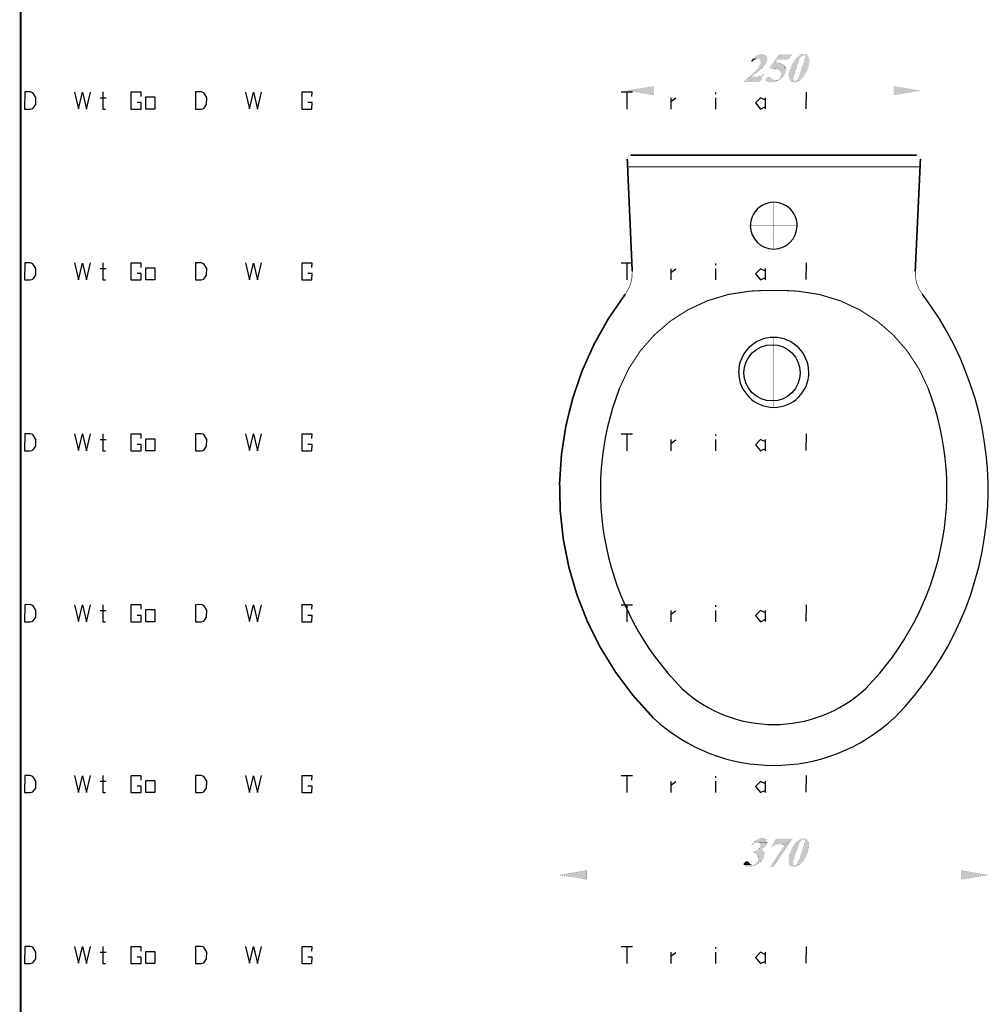
# Model space of a CAD drawing. Units: millimetres. Extents: x 1 to 519, y -1 to 290.
# Drawn here: x 5 to 88, y 83 to 166 of the extents above; entities that cross this region are included whole.
import ezdxf

# ---------------------------------------------------------------- set-up
doc = ezdxf.new("R2010")
doc.units = ezdxf.units.MM
doc.linetypes.add('atContinuous2', pattern=[0])
for name, color, linetype in [('Z_entity', 7, 'Continuous'), ('Z_Mask_solid', 7, 'Continuous'), ('Z_solid', 7, 'Continuous')]:
    doc.layers.add(name, color=color, linetype=linetype)

msp = doc.modelspace()

# ---------------------------------------------------------------- hatches: boundary and pattern name
at = {"layer": 'Z_Mask_solid'}
for points in [[(68.644, 163.559), (68.56, 163.559), (68.433, 163.517), (68.348, 163.495), (68.284, 163.474), (68.221, 163.432), (67.882, 163.157), (68.284, 163.157), (68.411, 163.114), (68.51, 163.017), (68.538, 162.881), (68.538, 162.797), (68.517, 162.733), (68.475, 162.648), (68.305, 162.331), (68.2, 162.225), (68.2, 162.203), (68.178, 162.182), (68.009, 162.013), (67.967, 161.992), (67.882, 161.907), (67.84, 161.843), (67.543, 161.589), (67.734, 161.61), (67.797, 161.653), (67.882, 161.716), (67.945, 161.759), (68.009, 161.822), (68.094, 161.865), (68.157, 161.928), (68.221, 161.971), (68.327, 162.076), (68.581, 162.288), (68.708, 162.415), (68.75, 162.436), (68.771, 162.479), (68.814, 162.5), (68.899, 162.627), (68.941, 162.669), (69.026, 162.797), (69.047, 162.86), (69.068, 162.924), (69.089, 162.966), (69.11, 163.03), (69.107, 163.237), (69.045, 163.386), (68.729, 163.559)], [(71.228, 96.651), (70.656, 96.185), (69.364, 94.258), (69.64, 94.258)], [(69.089, 96.355), (68.284, 96.355), (68.475, 96.291), (68.517, 96.249), (68.538, 96.207), (68.542, 96.048), (68.496, 95.91), (68.284, 95.677), (67.924, 95.529), (67.903, 95.465), (68.089, 95.402), (68.238, 95.275), (68.325, 95.106), (68.327, 94.915), (68.327, 94.83), (68.305, 94.766), (68.284, 94.724), (68.263, 94.66), (68.221, 94.597), (68.178, 94.555), (67.988, 94.427), (67.924, 94.406), (67.098, 94.406), (67.362, 94.262), (67.73, 94.265), (68.1, 94.37), (68.369, 94.533), (68.631, 94.782), (68.82, 95.118), (68.842, 95.464), (68.76, 95.616), (68.602, 95.741), (68.92, 95.952), (69.032, 96.116), (69.089, 96.291)]]:
    msp.add_hatch(color=18, dxfattribs=at).paths.add_polyline_path(points)
at = {"layer": 'Z_solid'}
for points in [[(67.882, 163.157), (67.712, 162.902), (67.776, 162.881), (67.992, 163.065), (68.263, 163.157)], [(71.207, 163.517), (70.106, 163.517), (69.28, 162.331), (69.428, 162.331), (70.699, 162.373), (70.547, 162.596), (70.322, 162.729), (69.788, 162.839), (69.958, 163.072), (70.868, 163.072)], [(72.224, 163.559), (71.908, 163.481), (71.643, 163.299), (71.25, 162.775), (70.991, 162.131), (70.936, 161.788), (70.953, 161.441), (70.974, 161.441), (70.995, 161.356), (71.038, 161.293), (71.122, 161.208), (71.122, 161.187), (71.441, 161.124), (71.758, 161.208), (71.44, 161.25), (71.377, 161.25), (71.334, 161.293), (71.313, 161.293), (71.346, 161.597), (71.449, 161.953), (71.673, 162.606), (71.864, 163.135), (71.885, 163.157), (71.885, 163.178), (71.97, 163.305), (72.054, 163.39), (72.118, 163.432), (72.541, 163.432), (72.478, 163.474), (72.436, 163.517), (72.372, 163.538), (72.287, 163.559)], [(72.541, 163.432), (72.181, 163.432), (72.266, 163.432), (72.309, 163.39), (72.309, 163.241), (72.287, 163.157), (72.266, 163.051), (72.266, 163.008), (72.245, 162.966), (72.224, 162.924), (72.224, 162.86), (72.181, 162.797), (72.16, 162.733), (72.139, 162.648), (72.118, 162.542), (72.076, 162.458), (72.033, 162.331), (71.779, 161.589), (71.737, 161.526), (71.715, 161.441), (71.673, 161.399), (71.631, 161.335), (71.588, 161.293), (71.567, 161.293), (71.504, 161.25), (71.44, 161.25), (71.758, 161.208), (71.8, 161.25), (71.927, 161.335), (72.16, 161.568), (72.343, 161.843), (72.499, 162.14), (72.677, 162.784), (72.682, 163.122), (72.563, 163.411)], [(70.699, 162.373), (69.428, 162.331), (69.899, 162.259), (70.109, 162.152), (70.254, 161.971), (70.275, 161.907), (70.296, 161.843), (70.296, 161.78), (70.275, 161.716), (70.254, 161.653), (70.254, 161.61), (70.212, 161.547), (70.043, 161.366), (69.809, 161.293), (70.085, 161.293), (70.148, 161.335), (70.191, 161.356), (70.318, 161.441), (70.36, 161.505), (70.402, 161.547), (70.423, 161.547), (70.651, 161.891), (70.72, 162.309)], [(68.814, 161.843), (68.75, 161.843), (68.687, 161.78), (68.644, 161.716), (68.602, 161.695), (68.56, 161.653), (68.496, 161.632), (68.411, 161.632), (68.348, 161.61), (67.734, 161.61), (67.543, 161.589), (67.479, 161.526), (67.395, 161.462), (67.331, 161.399), (67.246, 161.335), (67.183, 161.272), (67.098, 161.208), (67.077, 161.166), (68.454, 161.166)], [(69.237, 161.589), (69.216, 161.589), (69.153, 161.568), (69.089, 161.526), (69.047, 161.505), (69.004, 161.462), (68.983, 161.399), (68.962, 161.335), (68.983, 161.272), (69.068, 161.187), (69.195, 161.144), (69.652, 161.139), (70.085, 161.293), (69.788, 161.29), (69.597, 161.356), (69.513, 161.441), (69.449, 161.483), (69.364, 161.568), (69.301, 161.568)], [(59.452, 160.806), (59.452, 160.043), (57.144, 160.424)], [(79.87, 160.806), (79.87, 160.043), (82.157, 160.424)], [(68.687, 96.694), (68.386, 96.634), (68.145, 96.514), (67.734, 96.122), (67.776, 96.08), (68.057, 96.288), (68.379, 96.368), (69.089, 96.355), (68.992, 96.591), (68.75, 96.694)], [(71.228, 96.651), (69.83, 96.651), (69.428, 95.91), (69.492, 95.91), (69.513, 95.931), (69.555, 95.995), (69.619, 96.037), (69.661, 96.08), (69.725, 96.101), (69.746, 96.122), (70.196, 96.186), (70.656, 96.185)], [(72.203, 96.694), (71.887, 96.615), (71.622, 96.434), (71.228, 95.91), (70.97, 95.265), (70.914, 94.923), (70.932, 94.576), (70.953, 94.576), (70.974, 94.491), (71.017, 94.427), (71.101, 94.343), (71.101, 94.322), (71.42, 94.258), (71.737, 94.343), (71.419, 94.385), (71.355, 94.385), (71.313, 94.427), (71.292, 94.427), (71.325, 94.732), (71.428, 95.088), (71.652, 95.741), (71.843, 96.27), (71.864, 96.291), (71.864, 96.313), (71.948, 96.44), (72.033, 96.524), (72.097, 96.567), (72.52, 96.567), (72.457, 96.609), (72.414, 96.651), (72.351, 96.673), (72.266, 96.694)], [(72.52, 96.567), (72.16, 96.567), (72.245, 96.567), (72.287, 96.524), (72.287, 96.376), (72.266, 96.291), (72.245, 96.185), (72.245, 96.143), (72.224, 96.101), (72.203, 96.058), (72.203, 95.995), (72.16, 95.931), (72.139, 95.868), (72.118, 95.783), (72.097, 95.677), (72.054, 95.592), (72.012, 95.465), (71.758, 94.724), (71.715, 94.66), (71.694, 94.576), (71.652, 94.533), (71.61, 94.47), (71.567, 94.427), (71.546, 94.427), (71.483, 94.385), (71.419, 94.385), (71.737, 94.343), (71.779, 94.385), (71.906, 94.47), (72.139, 94.703), (72.322, 94.978), (72.478, 95.275), (72.656, 95.919), (72.661, 96.256), (72.541, 96.545)], [(67.352, 94.724), (67.331, 94.724), (67.268, 94.703), (67.204, 94.66), (67.141, 94.597), (67.098, 94.533), (67.098, 94.406), (67.861, 94.406), (67.84, 94.406), (67.712, 94.449), (67.649, 94.491), (67.607, 94.533), (67.543, 94.618), (67.479, 94.66), (67.458, 94.703), (67.437, 94.703)], [(53.691, 93.94), (53.691, 93.178), (51.383, 93.559)], [(85.61, 93.94), (85.61, 93.178), (87.918, 93.559)]]:
    msp.add_hatch(color=7, dxfattribs=at).paths.add_polyline_path(points)

# ---------------------------------------------------------------- linework, layer by layer
at = {"color": 28}
for p, q in [((5.802, 145.742), (5.797, 144.285)), ((6.279, 145.747), (5.802, 145.742)), ((6.496, 145.668), (6.279, 145.747)), ((6.751, 145.261), (6.496, 145.668)), ((6.742, 144.681), (6.751, 145.261)), ((10.039, 145.734), (10.385, 144.304)), ((10.385, 144.304), (10.73, 145.726)), ((10.73, 145.726), (11.075, 144.287)), ((11.075, 144.287), (11.421, 145.734)), ((12.246, 145.255), (12.738, 145.255)), ((12.458, 145.742), (12.458, 144.285)), ((15.729, 145.72), (14.85, 145.72)), ((14.85, 145.72), (14.85, 144.285)), ((15.72, 145.352), (15.729, 145.72)), ((16.133, 145.319), (16.884, 145.319)), ((16.133, 144.285), (16.133, 145.319)), ((16.884, 145.319), (16.884, 144.285)), ((20.372, 145.742), (20.367, 144.285)), ((20.849, 145.747), (20.372, 145.742)), ((21.066, 145.668), (20.849, 145.747)), ((21.321, 145.261), (21.066, 145.668)), ((21.312, 144.681), (21.321, 145.261)), ((24.609, 145.734), (24.954, 144.304)), ((24.954, 144.304), (25.3, 145.726)), ((25.3, 145.726), (25.645, 144.287)), ((25.645, 144.287), (25.991, 145.734)), ((30.299, 145.72), (29.419, 145.72)), ((29.419, 145.72), (29.419, 144.285)), ((30.289, 145.352), (30.299, 145.72)), ((6.491, 144.344), (6.742, 144.681)), ((15.729, 144.832), (15.379, 144.832)), ((15.72, 144.285), (15.729, 144.832)), ((21.06, 144.344), (21.312, 144.681)), ((30.299, 144.832), (29.949, 144.832)), ((30.289, 144.285), (30.299, 144.832)), ((5.797, 144.285), (6.268, 144.285)), ((6.268, 144.285), (6.491, 144.344)), ((12.458, 144.285), (12.687, 144.285)), ((14.85, 144.285), (15.72, 144.285)), ((16.884, 144.285), (16.133, 144.285)), ((20.367, 144.285), (20.838, 144.285)), ((20.838, 144.285), (21.06, 144.344)), ((29.419, 144.285), (30.289, 144.285)), ((5.802, 116.602), (5.797, 115.146)), ((6.279, 116.608), (5.802, 116.602)), ((6.496, 116.528), (6.279, 116.608)), ((6.751, 116.122), (6.496, 116.528)), ((6.742, 115.542), (6.751, 116.122)), ((10.039, 116.595), (10.385, 115.164)), ((10.385, 115.164), (10.73, 116.587)), ((10.73, 116.587), (11.075, 115.148)), ((11.075, 115.148), (11.421, 116.595)), ((12.246, 116.115), (12.738, 116.115)), ((12.458, 116.602), (12.458, 115.146)), ((15.729, 116.581), (14.85, 116.581)), ((14.85, 116.581), (14.85, 115.146)), ((15.72, 116.212), (15.729, 116.581)), ((16.133, 116.18), (16.884, 116.18)), ((16.133, 115.146), (16.133, 116.18)), ((16.884, 116.18), (16.884, 115.146)), ((20.372, 116.602), (20.367, 115.146)), ((20.849, 116.608), (20.372, 116.602)), ((21.066, 116.528), (20.849, 116.608)), ((21.321, 116.122), (21.066, 116.528)), ((21.312, 115.542), (21.321, 116.122)), ((24.609, 116.595), (24.954, 115.164)), ((24.954, 115.164), (25.3, 116.587)), ((25.3, 116.587), (25.645, 115.148)), ((25.645, 115.148), (25.991, 116.595)), ((30.299, 116.581), (29.419, 116.581)), ((29.419, 116.581), (29.419, 115.146)), ((30.289, 116.212), (30.299, 116.581)), ((5.797, 115.146), (6.268, 115.146)), ((6.268, 115.146), (6.491, 115.204)), ((6.491, 115.204), (6.742, 115.542)), ((12.458, 115.146), (12.687, 115.146)), ((14.85, 115.146), (15.72, 115.146)), ((15.729, 115.692), (15.379, 115.692)), ((15.72, 115.146), (15.729, 115.692)), ((16.884, 115.146), (16.133, 115.146)), ((20.367, 115.146), (20.838, 115.146)), ((20.838, 115.146), (21.06, 115.204)), ((21.06, 115.204), (21.312, 115.542)), ((29.419, 115.146), (30.289, 115.146)), ((30.299, 115.692), (29.949, 115.692)), ((30.289, 115.146), (30.299, 115.692)), ((5.802, 87.463), (5.797, 86.006)), ((6.279, 87.468), (5.802, 87.463)), ((6.496, 87.389), (6.279, 87.468)), ((6.751, 86.982), (6.496, 87.389)), ((10.039, 87.456), (10.385, 86.025)), ((10.385, 86.025), (10.73, 87.447)), ((10.73, 87.447), (11.075, 86.008)), ((11.075, 86.008), (11.421, 87.456)), ((12.458, 87.463), (12.458, 86.006)), ((15.729, 87.441), (14.85, 87.441)), ((14.85, 87.441), (14.85, 86.006)), ((15.72, 87.073), (15.729, 87.441)), ((20.372, 87.463), (20.367, 86.006)), ((20.849, 87.468), (20.372, 87.463)), ((21.066, 87.389), (20.849, 87.468)), ((21.321, 86.982), (21.066, 87.389)), ((24.609, 87.456), (24.954, 86.025)), ((24.954, 86.025), (25.3, 87.447)), ((25.3, 87.447), (25.645, 86.008)), ((25.645, 86.008), (25.991, 87.456)), ((30.299, 87.441), (29.419, 87.441)), ((29.419, 87.441), (29.419, 86.006)), ((30.289, 87.073), (30.299, 87.441)), ((6.742, 86.402), (6.751, 86.982)), ((12.246, 86.976), (12.738, 86.976)), ((15.729, 86.553), (15.379, 86.553)), ((15.72, 86.006), (15.729, 86.553)), ((16.133, 87.04), (16.884, 87.04)), ((16.133, 86.006), (16.133, 87.04)), ((16.884, 87.04), (16.884, 86.006)), ((21.312, 86.402), (21.321, 86.982)), ((30.299, 86.553), (29.949, 86.553)), ((30.289, 86.006), (30.299, 86.553)), ((5.797, 86.006), (6.268, 86.006)), ((6.268, 86.006), (6.491, 86.065)), ((6.491, 86.065), (6.742, 86.402)), ((12.458, 86.006), (12.687, 86.006)), ((14.85, 86.006), (15.72, 86.006)), ((16.884, 86.006), (16.133, 86.006)), ((20.367, 86.006), (20.838, 86.006)), ((20.838, 86.006), (21.06, 86.065)), ((21.06, 86.065), (21.312, 86.402)), ((29.419, 86.006), (30.289, 86.006))]:
    msp.add_line(p, q, dxfattribs=at)
at = {"layer": 'Z_entity', "color": 250}
for p, q in [((56.656, 145.742), (57.62, 145.742)), ((57.135, 145.742), (57.135, 144.285)), ((60.878, 145.247), (60.878, 144.285)), ((60.889, 144.924), (61.298, 145.23)), ((64.696, 145.252), (64.696, 144.285)), ((64.702, 145.559), (64.702, 145.688)), ((68.531, 145.247), (68.095, 144.81)), ((68.935, 145.042), (68.531, 145.247)), ((68.929, 145.252), (68.929, 144.294)), ((72.403, 145.736), (72.398, 144.314)), ((68.095, 144.81), (68.52, 144.285)), ((68.52, 144.285), (68.935, 144.493))]:
    msp.add_line(p, q, dxfattribs=at)
at = {"layer": 'Z_entity', "color": 28}
for p, q in [((56.656, 116.602), (57.62, 116.602)), ((57.135, 116.602), (57.135, 115.146)), ((60.878, 116.107), (60.878, 115.146)), ((60.889, 115.784), (61.298, 116.091)), ((64.696, 116.112), (64.696, 115.146)), ((64.702, 116.419), (64.702, 116.549)), ((68.531, 116.107), (68.095, 115.671)), ((68.935, 115.903), (68.531, 116.107)), ((68.929, 116.112), (68.929, 115.154)), ((72.403, 116.597), (72.398, 115.175)), ((68.095, 115.671), (68.52, 115.146)), ((68.52, 115.146), (68.935, 115.353)), ((56.656, 87.463), (57.62, 87.463)), ((57.135, 87.463), (57.135, 86.006)), ((64.702, 87.28), (64.702, 87.409)), ((72.403, 87.457), (72.398, 86.035)), ((60.878, 86.968), (60.878, 86.006)), ((60.889, 86.645), (61.298, 86.951)), ((64.696, 86.973), (64.696, 86.006)), ((68.531, 86.968), (68.095, 86.532)), ((68.095, 86.532), (68.52, 86.006)), ((68.935, 86.763), (68.531, 86.968)), ((68.929, 86.973), (68.929, 86.015)), ((68.52, 86.006), (68.935, 86.214))]:
    msp.add_line(p, q, dxfattribs=at)
at = {"layer": 'Z_entity', "color": 7}
for points in [[(57.483, 289.982, 0.179, 0.179, 0), (5.464, 289.982, 0.179, 0.179, 0), (5.464, 7.314, 0.179, 0.179, 0)], [(68.644, 163.559, 0.00212, 0.00212, 0), (68.56, 163.559, 0.00212, 0.00212, 0), (68.433, 163.517, 0.00212, 0.00212, 0), (68.348, 163.495, 0.00212, 0.00212, 0), (68.284, 163.474, 0.00212, 0.00212, 0), (68.221, 163.432, 0.00212, 0.00212, 0), (67.882, 163.157, 0.00212, 0.00212, 0), (68.284, 163.157, 0.00212, 0.00212, 0), (68.411, 163.114, 0.00212, 0.00212, 0), (68.51, 163.017, 0.00212, 0.00212, 0), (68.538, 162.881, 0.00212, 0.00212, 0), (68.538, 162.797, 0.00212, 0.00212, 0), (68.517, 162.733, 0.00212, 0.00212, 0), (68.475, 162.648, 0.00212, 0.00212, 0), (68.305, 162.331, 0.00212, 0.00212, 0), (68.2, 162.225, 0.00212, 0.00212, 0), (68.2, 162.203, 0.00212, 0.00212, 0), (68.178, 162.182, 0.00212, 0.00212, 0), (68.009, 162.013, 0.00212, 0.00212, 0), (67.967, 161.992, 0.00212, 0.00212, 0), (67.882, 161.907, 0.00212, 0.00212, 0), (67.84, 161.843, 0.00212, 0.00212, 0), (67.543, 161.589, 0.00212, 0.00212, 0), (67.734, 161.61, 0.00212, 0.00212, 0), (67.797, 161.653, 0.00212, 0.00212, 0), (67.882, 161.716, 0.00212, 0.00212, 0), (67.945, 161.759, 0.00212, 0.00212, 0), (68.009, 161.822, 0.00212, 0.00212, 0), (68.094, 161.865, 0.00212, 0.00212, 0), (68.157, 161.928, 0.00212, 0.00212, 0), (68.221, 161.971, 0.00212, 0.00212, 0), (68.327, 162.076, 0.00212, 0.00212, 0), (68.581, 162.288, 0.00212, 0.00212, 0), (68.708, 162.415, 0.00212, 0.00212, 0), (68.75, 162.436, 0.00212, 0.00212, 0), (68.771, 162.479, 0.00212, 0.00212, 0), (68.814, 162.5, 0.00212, 0.00212, 0), (68.899, 162.627, 0.00212, 0.00212, 0), (68.941, 162.669, 0.00212, 0.00212, 0), (69.026, 162.797, 0.00212, 0.00212, 0), (69.047, 162.86, 0.00212, 0.00212, 0), (69.068, 162.924, 0.00212, 0.00212, 0), (69.089, 162.966, 0.00212, 0.00212, 0), (69.11, 163.03, 0.00212, 0.00212, 0), (69.107, 163.237, 0.00212, 0.00212, 0), (69.045, 163.386, 0.00212, 0.00212, 0), (68.729, 163.559, 0.00212, 0.00212, 0), (68.644, 163.559, 0.00212, 0.00212, 0)], [(67.882, 163.157, 0.0067, 0.0067, 0), (67.712, 162.902, 0.0067, 0.0067, 0), (67.776, 162.881, 0.0067, 0.0067, 0), (67.992, 163.065, 0.0067, 0.0067, 0), (68.263, 163.157, 0.0067, 0.0067, 0), (67.882, 163.157, 0.0067, 0.0067, 0)], [(71.207, 163.517, 0.00748, 0.00748, 0), (70.106, 163.517, 0.00748, 0.00748, 0), (69.28, 162.331, 0.00748, 0.00748, 0), (69.428, 162.331, 0.00748, 0.00748, 0), (70.699, 162.373, 0.00748, 0.00748, 0), (70.547, 162.596, 0.00748, 0.00748, 0), (70.322, 162.729, 0.00748, 0.00748, 0), (69.788, 162.839, 0.00748, 0.00748, 0), (69.958, 163.072, 0.00748, 0.00748, 0), (70.868, 163.072, 0.00748, 0.00748, 0), (71.207, 163.517, 0.00748, 0.00748, 0)], [(72.224, 163.559, 0.00212, 0.00212, 0), (71.908, 163.481, 0.00212, 0.00212, 0), (71.643, 163.299, 0.00212, 0.00212, 0), (71.25, 162.775, 0.00212, 0.00212, 0), (70.991, 162.131, 0.00212, 0.00212, 0), (70.936, 161.788, 0.00212, 0.00212, 0), (70.953, 161.441, 0.00212, 0.00212, 0), (70.974, 161.441, 0.00212, 0.00212, 0), (70.995, 161.356, 0.00212, 0.00212, 0), (71.038, 161.293, 0.00212, 0.00212, 0), (71.122, 161.208, 0.00212, 0.00212, 0), (71.122, 161.187, 0.00212, 0.00212, 0), (71.441, 161.124, 0.00212, 0.00212, 0), (71.758, 161.208, 0.00212, 0.00212, 0), (71.44, 161.25, 0.00212, 0.00212, 0), (71.377, 161.25, 0.00212, 0.00212, 0), (71.334, 161.293, 0.00212, 0.00212, 0), (71.313, 161.293, 0.00212, 0.00212, 0), (71.346, 161.597, 0.00212, 0.00212, 0), (71.449, 161.953, 0.00212, 0.00212, 0), (71.673, 162.606, 0.00212, 0.00212, 0), (71.864, 163.135, 0.00212, 0.00212, 0), (71.885, 163.157, 0.00212, 0.00212, 0), (71.885, 163.178, 0.00212, 0.00212, 0), (71.97, 163.305, 0.00212, 0.00212, 0), (72.054, 163.39, 0.00212, 0.00212, 0), (72.118, 163.432, 0.00212, 0.00212, 0), (72.541, 163.432, 0.00212, 0.00212, 0), (72.478, 163.474, 0.00212, 0.00212, 0), (72.436, 163.517, 0.00212, 0.00212, 0), (72.372, 163.538, 0.00212, 0.00212, 0), (72.287, 163.559, 0.00212, 0.00212, 0), (72.224, 163.559, 0.00212, 0.00212, 0)], [(72.541, 163.432, 0.00212, 0.00212, 0), (72.181, 163.432, 0.00212, 0.00212, 0), (72.266, 163.432, 0.00212, 0.00212, 0), (72.309, 163.39, 0.00212, 0.00212, 0), (72.309, 163.241, 0.00212, 0.00212, 0), (72.287, 163.157, 0.00212, 0.00212, 0), (72.266, 163.051, 0.00212, 0.00212, 0), (72.266, 163.008, 0.00212, 0.00212, 0), (72.245, 162.966, 0.00212, 0.00212, 0), (72.224, 162.924, 0.00212, 0.00212, 0), (72.224, 162.86, 0.00212, 0.00212, 0), (72.181, 162.797, 0.00212, 0.00212, 0), (72.16, 162.733, 0.00212, 0.00212, 0), (72.139, 162.648, 0.00212, 0.00212, 0), (72.118, 162.542, 0.00212, 0.00212, 0), (72.076, 162.458, 0.00212, 0.00212, 0), (72.033, 162.331, 0.00212, 0.00212, 0), (71.779, 161.589, 0.00212, 0.00212, 0), (71.737, 161.526, 0.00212, 0.00212, 0), (71.715, 161.441, 0.00212, 0.00212, 0), (71.673, 161.399, 0.00212, 0.00212, 0), (71.631, 161.335, 0.00212, 0.00212, 0), (71.588, 161.293, 0.00212, 0.00212, 0), (71.567, 161.293, 0.00212, 0.00212, 0), (71.504, 161.25, 0.00212, 0.00212, 0), (71.44, 161.25, 0.00212, 0.00212, 0), (71.758, 161.208, 0.00212, 0.00212, 0), (71.8, 161.25, 0.00212, 0.00212, 0), (71.927, 161.335, 0.00212, 0.00212, 0), (72.16, 161.568, 0.00212, 0.00212, 0), (72.343, 161.843, 0.00212, 0.00212, 0), (72.499, 162.14, 0.00212, 0.00212, 0), (72.677, 162.784, 0.00212, 0.00212, 0), (72.682, 163.122, 0.00212, 0.00212, 0), (72.563, 163.411, 0.00212, 0.00212, 0), (72.541, 163.432, 0.00212, 0.00212, 0)], [(70.699, 162.373, 0.00212, 0.00212, 0), (69.428, 162.331, 0.00212, 0.00212, 0), (69.899, 162.259, 0.00212, 0.00212, 0), (70.109, 162.152, 0.00212, 0.00212, 0), (70.254, 161.971, 0.00212, 0.00212, 0), (70.275, 161.907, 0.00212, 0.00212, 0), (70.296, 161.843, 0.00212, 0.00212, 0), (70.296, 161.78, 0.00212, 0.00212, 0), (70.275, 161.716, 0.00212, 0.00212, 0), (70.254, 161.653, 0.00212, 0.00212, 0), (70.254, 161.61, 0.00212, 0.00212, 0), (70.212, 161.547, 0.00212, 0.00212, 0), (70.043, 161.366, 0.00212, 0.00212, 0), (69.809, 161.293, 0.00212, 0.00212, 0), (70.085, 161.293, 0.00212, 0.00212, 0), (70.148, 161.335, 0.00212, 0.00212, 0), (70.191, 161.356, 0.00212, 0.00212, 0), (70.318, 161.441, 0.00212, 0.00212, 0), (70.36, 161.505, 0.00212, 0.00212, 0), (70.402, 161.547, 0.00212, 0.00212, 0), (70.423, 161.547, 0.00212, 0.00212, 0), (70.651, 161.891, 0.00212, 0.00212, 0), (70.72, 162.309, 0.00212, 0.00212, 0), (70.699, 162.373, 0.00212, 0.00212, 0)], [(68.814, 161.843, 0.00474, 0.00474, 0), (68.75, 161.843, 0.00474, 0.00474, 0), (68.687, 161.78, 0.00474, 0.00474, 0), (68.644, 161.716, 0.00474, 0.00474, 0), (68.602, 161.695, 0.00474, 0.00474, 0), (68.56, 161.653, 0.00474, 0.00474, 0), (68.496, 161.632, 0.00474, 0.00474, 0), (68.411, 161.632, 0.00474, 0.00474, 0), (68.348, 161.61, 0.00474, 0.00474, 0), (67.734, 161.61, 0.00474, 0.00474, 0), (67.543, 161.589, 0.00474, 0.00474, 0), (67.479, 161.526, 0.00474, 0.00474, 0), (67.395, 161.462, 0.00474, 0.00474, 0), (67.331, 161.399, 0.00474, 0.00474, 0), (67.246, 161.335, 0.00474, 0.00474, 0), (67.183, 161.272, 0.00474, 0.00474, 0), (67.098, 161.208, 0.00474, 0.00474, 0), (67.077, 161.166, 0.00474, 0.00474, 0), (68.454, 161.166, 0.00474, 0.00474, 0), (68.814, 161.843, 0.00474, 0.00474, 0)], [(69.237, 161.589, 0.00212, 0.00212, 0), (69.216, 161.589, 0.00212, 0.00212, 0), (69.153, 161.568, 0.00212, 0.00212, 0), (69.089, 161.526, 0.00212, 0.00212, 0), (69.047, 161.505, 0.00212, 0.00212, 0), (69.004, 161.462, 0.00212, 0.00212, 0), (68.983, 161.399, 0.00212, 0.00212, 0), (68.962, 161.335, 0.00212, 0.00212, 0), (68.983, 161.272, 0.00212, 0.00212, 0), (69.068, 161.187, 0.00212, 0.00212, 0), (69.195, 161.144, 0.00212, 0.00212, 0), (69.652, 161.139, 0.00212, 0.00212, 0), (70.085, 161.293, 0.00212, 0.00212, 0), (69.788, 161.29, 0.00212, 0.00212, 0), (69.597, 161.356, 0.00212, 0.00212, 0), (69.513, 161.441, 0.00212, 0.00212, 0), (69.449, 161.483, 0.00212, 0.00212, 0), (69.364, 161.568, 0.00212, 0.00212, 0), (69.301, 161.568, 0.00212, 0.00212, 0), (69.237, 161.589, 0.00212, 0.00212, 0)], [(59.452, 160.806, 0.00748, 0.00748, 0), (59.452, 160.043, 0.00748, 0.00748, 0), (57.144, 160.424, 0.00748, 0.00748, 0), (59.452, 160.806, 0.00748, 0.00748, 0)], [(57.144, 157.438, 0.00748, 0.00748, 0), (57.144, 160.424, 0.00748, 0.00748, 0)], [(59.452, 160.424, 0.00748, 0.00748, 0), (79.87, 160.424, 0.00748, 0.00748, 0)], [(79.87, 160.806, 0.00748, 0.00748, 0), (79.87, 160.043, 0.00748, 0.00748, 0), (82.157, 160.424, 0.00748, 0.00748, 0), (79.87, 160.806, 0.00748, 0.00748, 0)], [(82.157, 157.438, 0.00748, 0.00748, 0), (82.157, 160.424, 0.00748, 0.00748, 0)], [(57.165, 154.6, 0.142, 0.142, 0), (57.588, 145.027, 0.142, 0.142, 0)], [(57.461, 154.918, 0.0154, 0.0154, 0), (57.313, 154.875, 0.0154, 0.0154, 0), (57.207, 154.748, 0.0154, 0.0154, 0), (57.165, 154.6, 0.0154, 0.0154, 0)], [(81.84, 154.918, 0.142, 0.142, 0), (57.461, 154.918, 0.142, 0.142, 0)], [(82.157, 154.6, 0.142, 0.142, 0), (81.712, 145.027, 0.142, 0.142, 0)], [(82.157, 154.6, 0.0154, 0.0154, 0), (82.115, 154.748, 0.0154, 0.0154, 0), (82.009, 154.875, 0.0154, 0.0154, 0), (81.84, 154.918, 0.0154, 0.0154, 0)], [(57.186, 153.922, 0.0897, 0.0897, 0), (82.115, 153.922, 0.0897, 0.0897, 0)], [(69.661, 150.915, 0.00748, 0.00748, 0), (69.661, 146.912, 0.00748, 0.00748, 0)], [(71.652, 148.902, 0.00748, 0.00748, 0), (67.649, 148.902, 0.00748, 0.00748, 0)], [(56.995, 143.078, 0.0503, 0.0503, 0), (57.271, 143.523, 0.0503, 0.0503, 0), (57.461, 143.989, 0.0503, 0.0503, 0), (57.567, 144.497, 0.0503, 0.0503, 0), (57.588, 145.027, 0.0503, 0.0503, 0)], [(81.712, 145.027, 0.0503, 0.0503, 0), (81.734, 144.497, 0.0503, 0.0503, 0), (81.84, 143.989, 0.0503, 0.0503, 0), (82.03, 143.523, 0.0503, 0.0503, 0), (82.327, 143.078, 0.0503, 0.0503, 0)], [(56.995, 143.078, 0.142, 0.142, 0), (55.55, 140.974, 0.142, 0.142, 0), (54.321, 138.782, 0.142, 0.142, 0), (53.309, 136.515, 0.142, 0.142, 0), (52.511, 134.188, 0.142, 0.142, 0), (51.927, 131.817, 0.142, 0.142, 0), (51.557, 129.415, 0.142, 0.142, 0), (51.398, 126.998, 0.142, 0.142, 0), (51.451, 124.579, 0.142, 0.142, 0), (51.714, 122.175, 0.142, 0.142, 0), (52.187, 119.799, 0.142, 0.142, 0), (52.868, 117.467, 0.142, 0.142, 0), (53.756, 115.192, 0.142, 0.142, 0), (54.852, 112.99, 0.142, 0.142, 0), (56.152, 110.875, 0.142, 0.142, 0), (57.658, 108.862, 0.142, 0.142, 0), (59.368, 106.966, 0.142, 0.142, 0)], [(67.607, 143.332, 0.0897, 0.0897, 0), (65.764, 143.046, 0.0897, 0.0897, 0), (64.008, 142.515, 0.0897, 0.0897, 0), (62.359, 141.754, 0.0897, 0.0897, 0), (60.84, 140.778, 0.0897, 0.0897, 0), (59.472, 139.6, 0.0897, 0.0897, 0), (58.275, 138.236, 0.0897, 0.0897, 0), (57.273, 136.701, 0.0897, 0.0897, 0), (56.487, 135.008, 0.0897, 0.0897, 0)], [(71.715, 143.332, 0.0897, 0.0897, 0), (70.339, 143.396, 0.0897, 0.0897, 0), (68.962, 143.396, 0.0897, 0.0897, 0), (67.607, 143.332, 0.0897, 0.0897, 0)], [(82.835, 135.008, 0.0897, 0.0897, 0), (82.036, 136.698, 0.0897, 0.0897, 0), (81.03, 138.232, 0.0897, 0.0897, 0), (79.836, 139.595, 0.0897, 0.0897, 0), (78.473, 140.773, 0.0897, 0.0897, 0), (76.96, 141.75, 0.0897, 0.0897, 0), (75.317, 142.512, 0.0897, 0.0897, 0), (73.562, 143.044, 0.0897, 0.0897, 0), (71.715, 143.332, 0.0897, 0.0897, 0)], [(69.661, 139.414, 0.00748, 0.00748, 0), (69.661, 133.399, 0.00748, 0.00748, 0)], [(72.647, 136.406, 0.00748, 0.00748, 0), (66.653, 136.406, 0.00748, 0.00748, 0)], [(68.687, 96.694, 0.00599, 0.00599, 0), (68.386, 96.634, 0.00599, 0.00599, 0), (68.145, 96.514, 0.00599, 0.00599, 0), (67.734, 96.122, 0.00599, 0.00599, 0), (67.776, 96.08, 0.00599, 0.00599, 0), (68.057, 96.288, 0.00599, 0.00599, 0), (68.379, 96.368, 0.00599, 0.00599, 0), (69.089, 96.355, 0.00599, 0.00599, 0), (68.992, 96.591, 0.00599, 0.00599, 0), (68.75, 96.694, 0.00599, 0.00599, 0), (68.687, 96.694, 0.00599, 0.00599, 0)], [(71.228, 96.651, 0.00748, 0.00748, 0), (70.656, 96.185, 0.00748, 0.00748, 0), (69.364, 94.258, 0.00748, 0.00748, 0), (69.64, 94.258, 0.00748, 0.00748, 0), (71.228, 96.651, 0.00748, 0.00748, 0)], [(71.228, 96.651, 0.003, 0.003, 0), (69.83, 96.651, 0.003, 0.003, 0), (69.428, 95.91, 0.003, 0.003, 0), (69.492, 95.91, 0.003, 0.003, 0), (69.513, 95.931, 0.003, 0.003, 0), (69.555, 95.995, 0.003, 0.003, 0), (69.619, 96.037, 0.003, 0.003, 0), (69.661, 96.08, 0.003, 0.003, 0), (69.725, 96.101, 0.003, 0.003, 0), (69.746, 96.122, 0.003, 0.003, 0), (70.196, 96.186, 0.003, 0.003, 0), (70.656, 96.185, 0.003, 0.003, 0), (71.228, 96.651, 0.003, 0.003, 0)], [(72.203, 96.694, 0.00212, 0.00212, 0), (71.887, 96.615, 0.00212, 0.00212, 0), (71.622, 96.434, 0.00212, 0.00212, 0), (71.228, 95.91, 0.00212, 0.00212, 0), (70.97, 95.265, 0.00212, 0.00212, 0), (70.914, 94.923, 0.00212, 0.00212, 0), (70.932, 94.576, 0.00212, 0.00212, 0), (70.953, 94.576, 0.00212, 0.00212, 0), (70.974, 94.491, 0.00212, 0.00212, 0), (71.017, 94.427, 0.00212, 0.00212, 0), (71.101, 94.343, 0.00212, 0.00212, 0), (71.101, 94.322, 0.00212, 0.00212, 0), (71.42, 94.258, 0.00212, 0.00212, 0), (71.737, 94.343, 0.00212, 0.00212, 0), (71.419, 94.385, 0.00212, 0.00212, 0), (71.355, 94.385, 0.00212, 0.00212, 0), (71.313, 94.427, 0.00212, 0.00212, 0), (71.292, 94.427, 0.00212, 0.00212, 0), (71.325, 94.732, 0.00212, 0.00212, 0), (71.428, 95.088, 0.00212, 0.00212, 0), (71.652, 95.741, 0.00212, 0.00212, 0), (71.843, 96.27, 0.00212, 0.00212, 0), (71.864, 96.291, 0.00212, 0.00212, 0), (71.864, 96.313, 0.00212, 0.00212, 0), (71.948, 96.44, 0.00212, 0.00212, 0), (72.033, 96.524, 0.00212, 0.00212, 0), (72.097, 96.567, 0.00212, 0.00212, 0), (72.52, 96.567, 0.00212, 0.00212, 0), (72.457, 96.609, 0.00212, 0.00212, 0), (72.414, 96.651, 0.00212, 0.00212, 0), (72.351, 96.673, 0.00212, 0.00212, 0), (72.266, 96.694, 0.00212, 0.00212, 0), (72.203, 96.694, 0.00212, 0.00212, 0)], [(72.52, 96.567, 0.00212, 0.00212, 0), (72.16, 96.567, 0.00212, 0.00212, 0), (72.245, 96.567, 0.00212, 0.00212, 0), (72.287, 96.524, 0.00212, 0.00212, 0), (72.287, 96.376, 0.00212, 0.00212, 0), (72.266, 96.291, 0.00212, 0.00212, 0), (72.245, 96.185, 0.00212, 0.00212, 0), (72.245, 96.143, 0.00212, 0.00212, 0), (72.224, 96.101, 0.00212, 0.00212, 0), (72.203, 96.058, 0.00212, 0.00212, 0), (72.203, 95.995, 0.00212, 0.00212, 0), (72.16, 95.931, 0.00212, 0.00212, 0), (72.139, 95.868, 0.00212, 0.00212, 0), (72.118, 95.783, 0.00212, 0.00212, 0), (72.097, 95.677, 0.00212, 0.00212, 0), (72.054, 95.592, 0.00212, 0.00212, 0), (72.012, 95.465, 0.00212, 0.00212, 0), (71.758, 94.724, 0.00212, 0.00212, 0), (71.715, 94.66, 0.00212, 0.00212, 0), (71.694, 94.576, 0.00212, 0.00212, 0), (71.652, 94.533, 0.00212, 0.00212, 0), (71.61, 94.47, 0.00212, 0.00212, 0), (71.567, 94.427, 0.00212, 0.00212, 0), (71.546, 94.427, 0.00212, 0.00212, 0), (71.483, 94.385, 0.00212, 0.00212, 0), (71.419, 94.385, 0.00212, 0.00212, 0), (71.737, 94.343, 0.00212, 0.00212, 0), (71.779, 94.385, 0.00212, 0.00212, 0), (71.906, 94.47, 0.00212, 0.00212, 0), (72.139, 94.703, 0.00212, 0.00212, 0), (72.322, 94.978, 0.00212, 0.00212, 0), (72.478, 95.275, 0.00212, 0.00212, 0), (72.656, 95.919, 0.00212, 0.00212, 0), (72.661, 96.256, 0.00212, 0.00212, 0), (72.541, 96.545, 0.00212, 0.00212, 0), (72.52, 96.567, 0.00212, 0.00212, 0)], [(69.089, 96.355, 0.00474, 0.00474, 0), (68.284, 96.355, 0.00474, 0.00474, 0), (68.475, 96.291, 0.00474, 0.00474, 0), (68.517, 96.249, 0.00474, 0.00474, 0), (68.538, 96.207, 0.00474, 0.00474, 0), (68.542, 96.048, 0.00474, 0.00474, 0), (68.496, 95.91, 0.00474, 0.00474, 0), (68.284, 95.677, 0.00474, 0.00474, 0), (67.924, 95.529, 0.00474, 0.00474, 0), (67.903, 95.465, 0.00474, 0.00474, 0), (68.089, 95.402, 0.00474, 0.00474, 0), (68.238, 95.275, 0.00474, 0.00474, 0), (68.325, 95.106, 0.00474, 0.00474, 0), (68.327, 94.915, 0.00474, 0.00474, 0), (68.327, 94.83, 0.00474, 0.00474, 0), (68.305, 94.766, 0.00474, 0.00474, 0), (68.284, 94.724, 0.00474, 0.00474, 0), (68.263, 94.66, 0.00474, 0.00474, 0), (68.221, 94.597, 0.00474, 0.00474, 0), (68.178, 94.555, 0.00474, 0.00474, 0), (67.988, 94.427, 0.00474, 0.00474, 0), (67.924, 94.406, 0.00474, 0.00474, 0), (67.098, 94.406, 0.00474, 0.00474, 0), (67.362, 94.262, 0.00474, 0.00474, 0), (67.73, 94.265, 0.00474, 0.00474, 0), (68.1, 94.37, 0.00474, 0.00474, 0), (68.369, 94.533, 0.00474, 0.00474, 0), (68.631, 94.782, 0.00474, 0.00474, 0), (68.82, 95.118, 0.00474, 0.00474, 0), (68.842, 95.464, 0.00474, 0.00474, 0), (68.76, 95.616, 0.00474, 0.00474, 0), (68.602, 95.741, 0.00474, 0.00474, 0), (68.92, 95.952, 0.00474, 0.00474, 0), (69.032, 96.116, 0.00474, 0.00474, 0), (69.089, 96.291, 0.00474, 0.00474, 0), (69.089, 96.355, 0.00474, 0.00474, 0)], [(87.918, 95.762, 0.00748, 0.00748, 0), (87.918, 93.559, 0.00748, 0.00748, 0)], [(51.383, 95.529, 0.00748, 0.00748, 0), (51.383, 93.559, 0.00748, 0.00748, 0)], [(67.352, 94.724, 0.00212, 0.00212, 0), (67.331, 94.724, 0.00212, 0.00212, 0), (67.268, 94.703, 0.00212, 0.00212, 0), (67.204, 94.66, 0.00212, 0.00212, 0), (67.141, 94.597, 0.00212, 0.00212, 0), (67.098, 94.533, 0.00212, 0.00212, 0), (67.098, 94.406, 0.00212, 0.00212, 0), (67.861, 94.406, 0.00212, 0.00212, 0), (67.84, 94.406, 0.00212, 0.00212, 0), (67.712, 94.449, 0.00212, 0.00212, 0), (67.649, 94.491, 0.00212, 0.00212, 0), (67.607, 94.533, 0.00212, 0.00212, 0), (67.543, 94.618, 0.00212, 0.00212, 0), (67.479, 94.66, 0.00212, 0.00212, 0), (67.458, 94.703, 0.00212, 0.00212, 0), (67.437, 94.703, 0.00212, 0.00212, 0), (67.352, 94.724, 0.00212, 0.00212, 0)], [(53.691, 93.94, 0.00748, 0.00748, 0), (53.691, 93.178, 0.00748, 0.00748, 0), (51.383, 93.559, 0.00748, 0.00748, 0), (53.691, 93.94, 0.00748, 0.00748, 0)], [(85.61, 93.559, 0.00748, 0.00748, 0), (53.691, 93.559, 0.00748, 0.00748, 0)], [(85.61, 93.94, 0.00748, 0.00748, 0), (85.61, 93.178, 0.00748, 0.00748, 0), (87.918, 93.559, 0.00748, 0.00748, 0), (85.61, 93.94, 0.00748, 0.00748, 0)]]:
    msp.add_lwpolyline(points, format="xyseb", dxfattribs=at)
at = {"layer": 'Z_entity', "color": 7, "linetype": 'atContinuous2'}
msp.add_circle((69.509, 136.365), 2.397, dxfattribs=at)
for centre, radius, start, end in [((69.655, 148.91), 1.997, 359.78738, 180.21162), ((69.647, 148.922), 1.998, 180.5644, 359.43779), ((60.283, 126.402), 27.639, 315.31405, 37.10634), ((69.645, 136.398), 2.992, 0.15425, 179.84521), ((69.655, 136.417), 2.992, 180.2127, 359.7866), ((78.896, 126.359), 24.02, 158.89415, 224.70009), ((60.226, 126.401), 24.19, 315.56298, 20.84115), ((69.662, 117.883), 11.501, 227.04465, 312.94998), ((69.647, 117.925), 15.026, 226.83265, 313.18503)]:
    msp.add_arc(centre, radius, start, end, dxfattribs=at)
at = {"layer": 'Z_Mask_solid', "color": 28}
for p, q in [((56.656, 160.311), (57.62, 160.311)), ((57.135, 160.311), (57.135, 158.855)), ((60.878, 159.816), (60.878, 158.855)), ((60.889, 159.493), (61.298, 159.8)), ((64.696, 159.822), (64.696, 158.855)), ((64.702, 160.128), (64.702, 160.258)), ((68.531, 159.816), (68.095, 159.38)), ((68.935, 159.612), (68.531, 159.816)), ((68.929, 159.822), (68.929, 158.863)), ((72.403, 160.306), (72.398, 158.884)), ((68.095, 159.38), (68.52, 158.855)), ((68.52, 158.855), (68.935, 159.063)), ((56.656, 131.172), (57.62, 131.172)), ((57.135, 131.172), (57.135, 129.715)), ((64.702, 130.989), (64.702, 131.118)), ((72.403, 131.167), (72.398, 129.745)), ((60.878, 130.677), (60.878, 129.715)), ((60.889, 130.354), (61.298, 130.661)), ((64.696, 130.682), (64.696, 129.715)), ((68.531, 130.677), (68.095, 130.241)), ((68.095, 130.241), (68.52, 129.715)), ((68.935, 130.472), (68.531, 130.677)), ((68.929, 130.682), (68.929, 129.724)), ((68.52, 129.715), (68.935, 129.923))]:
    msp.add_line(p, q, dxfattribs=at)
at = {"layer": 'Z_Mask_solid', "color": 250}
for p, q in [((56.656, 102.033), (57.62, 102.033)), ((57.135, 102.033), (57.135, 100.576)), ((64.702, 101.85), (64.702, 101.979)), ((72.403, 102.027), (72.398, 100.605)), ((60.878, 101.537), (60.878, 100.576)), ((60.889, 101.214), (61.298, 101.521)), ((64.696, 101.543), (64.696, 100.576)), ((68.531, 101.537), (68.095, 101.101)), ((68.095, 101.101), (68.52, 100.576)), ((68.52, 100.576), (68.935, 100.784)), ((68.935, 101.333), (68.531, 101.537)), ((68.929, 101.543), (68.929, 100.585))]:
    msp.add_line(p, q, dxfattribs=at)
at = {"layer": 'Z_solid', "color": 28}
for p, q in [((5.802, 160.312), (5.797, 158.855)), ((6.279, 160.317), (5.802, 160.312)), ((6.496, 160.237), (6.279, 160.317)), ((6.751, 159.831), (6.496, 160.237)), ((6.742, 159.251), (6.751, 159.831)), ((10.039, 160.304), (10.385, 158.873)), ((10.385, 158.873), (10.73, 160.296)), ((10.73, 160.296), (11.075, 158.857)), ((11.075, 158.857), (11.421, 160.304)), ((12.246, 159.824), (12.738, 159.824)), ((12.458, 160.312), (12.458, 158.855)), ((15.729, 160.29), (14.85, 160.29)), ((14.85, 160.29), (14.85, 158.855)), ((15.72, 159.921), (15.729, 160.29)), ((16.133, 159.889), (16.884, 159.889)), ((16.133, 158.855), (16.133, 159.889)), ((16.884, 159.889), (16.884, 158.855)), ((20.372, 160.312), (20.367, 158.855)), ((20.849, 160.317), (20.372, 160.312)), ((21.066, 160.237), (20.849, 160.317)), ((21.321, 159.831), (21.066, 160.237)), ((21.312, 159.251), (21.321, 159.831)), ((24.609, 160.304), (24.954, 158.873)), ((24.954, 158.873), (25.3, 160.296)), ((25.3, 160.296), (25.645, 158.857)), ((25.645, 158.857), (25.991, 160.304)), ((30.299, 160.29), (29.419, 160.29)), ((29.419, 160.29), (29.419, 158.855)), ((30.289, 159.921), (30.299, 160.29)), ((5.797, 158.855), (6.268, 158.855)), ((6.268, 158.855), (6.491, 158.914)), ((6.491, 158.914), (6.742, 159.251)), ((12.458, 158.855), (12.687, 158.855)), ((14.85, 158.855), (15.72, 158.855)), ((15.729, 159.401), (15.379, 159.401)), ((15.72, 158.855), (15.729, 159.401)), ((16.884, 158.855), (16.133, 158.855)), ((20.367, 158.855), (20.838, 158.855)), ((20.838, 158.855), (21.06, 158.914)), ((21.06, 158.914), (21.312, 159.251)), ((29.419, 158.855), (30.289, 158.855)), ((30.299, 159.401), (29.949, 159.401)), ((30.289, 158.855), (30.299, 159.401)), ((5.802, 131.172), (5.797, 129.715)), ((6.279, 131.177), (5.802, 131.172)), ((6.496, 131.098), (6.279, 131.177)), ((6.751, 130.692), (6.496, 131.098)), ((10.039, 131.165), (10.385, 129.734)), ((10.385, 129.734), (10.73, 131.156)), ((10.73, 131.156), (11.075, 129.718)), ((11.075, 129.718), (11.421, 131.165)), ((12.458, 131.172), (12.458, 129.715)), ((15.729, 131.151), (14.85, 131.151)), ((14.85, 131.151), (14.85, 129.715)), ((15.72, 130.782), (15.729, 131.151)), ((20.372, 131.172), (20.367, 129.715)), ((20.849, 131.177), (20.372, 131.172)), ((21.066, 131.098), (20.849, 131.177)), ((21.321, 130.692), (21.066, 131.098)), ((24.609, 131.165), (24.954, 129.734)), ((24.954, 129.734), (25.3, 131.156)), ((25.3, 131.156), (25.645, 129.718)), ((25.645, 129.718), (25.991, 131.165)), ((30.299, 131.151), (29.419, 131.151)), ((29.419, 131.151), (29.419, 129.715)), ((30.289, 130.782), (30.299, 131.151)), ((6.742, 130.111), (6.751, 130.692)), ((12.246, 130.685), (12.738, 130.685)), ((15.729, 130.262), (15.379, 130.262)), ((15.72, 129.715), (15.729, 130.262)), ((16.133, 130.749), (16.884, 130.749)), ((16.133, 129.715), (16.133, 130.749)), ((16.884, 130.749), (16.884, 129.715)), ((21.312, 130.111), (21.321, 130.692)), ((30.299, 130.262), (29.949, 130.262)), ((30.289, 129.715), (30.299, 130.262)), ((5.797, 129.715), (6.268, 129.715)), ((6.268, 129.715), (6.491, 129.774)), ((6.491, 129.774), (6.742, 130.111)), ((12.458, 129.715), (12.687, 129.715)), ((14.85, 129.715), (15.72, 129.715)), ((16.884, 129.715), (16.133, 129.715)), ((20.367, 129.715), (20.838, 129.715)), ((20.838, 129.715), (21.06, 129.774)), ((21.06, 129.774), (21.312, 130.111)), ((29.419, 129.715), (30.289, 129.715)), ((5.802, 102.033), (5.797, 100.576)), ((6.279, 102.038), (5.802, 102.033)), ((6.496, 101.959), (6.279, 102.038)), ((6.751, 101.552), (6.496, 101.959)), ((10.039, 102.025), (10.385, 100.595)), ((10.385, 100.595), (10.73, 102.017)), ((10.73, 102.017), (11.075, 100.578)), ((11.075, 100.578), (11.421, 102.025)), ((12.458, 102.033), (12.458, 100.576)), ((15.729, 102.011), (14.85, 102.011)), ((14.85, 102.011), (14.85, 100.576)), ((15.72, 101.642), (15.729, 102.011)), ((16.133, 101.61), (16.884, 101.61)), ((16.133, 100.576), (16.133, 101.61)), ((16.884, 101.61), (16.884, 100.576)), ((20.372, 102.033), (20.367, 100.576)), ((20.849, 102.038), (20.372, 102.033)), ((21.066, 101.959), (20.849, 102.038)), ((21.321, 101.552), (21.066, 101.959)), ((24.609, 102.025), (24.954, 100.595)), ((24.954, 100.595), (25.3, 102.017)), ((25.3, 102.017), (25.645, 100.578)), ((25.645, 100.578), (25.991, 102.025)), ((30.299, 102.011), (29.419, 102.011)), ((29.419, 102.011), (29.419, 100.576)), ((30.289, 101.642), (30.299, 102.011)), ((6.491, 100.635), (6.742, 100.972)), ((6.742, 100.972), (6.751, 101.552)), ((12.246, 101.546), (12.738, 101.546)), ((15.729, 101.122), (15.379, 101.122)), ((15.72, 100.576), (15.729, 101.122)), ((21.06, 100.635), (21.312, 100.972)), ((21.312, 100.972), (21.321, 101.552)), ((30.299, 101.122), (29.949, 101.122)), ((30.289, 100.576), (30.299, 101.122)), ((5.797, 100.576), (6.268, 100.576)), ((6.268, 100.576), (6.491, 100.635)), ((12.458, 100.576), (12.687, 100.576)), ((14.85, 100.576), (15.72, 100.576)), ((16.884, 100.576), (16.133, 100.576)), ((20.367, 100.576), (20.838, 100.576)), ((20.838, 100.576), (21.06, 100.635)), ((29.419, 100.576), (30.289, 100.576))]:
    msp.add_line(p, q, dxfattribs=at)

doc.saveas('drawing.dxf')
